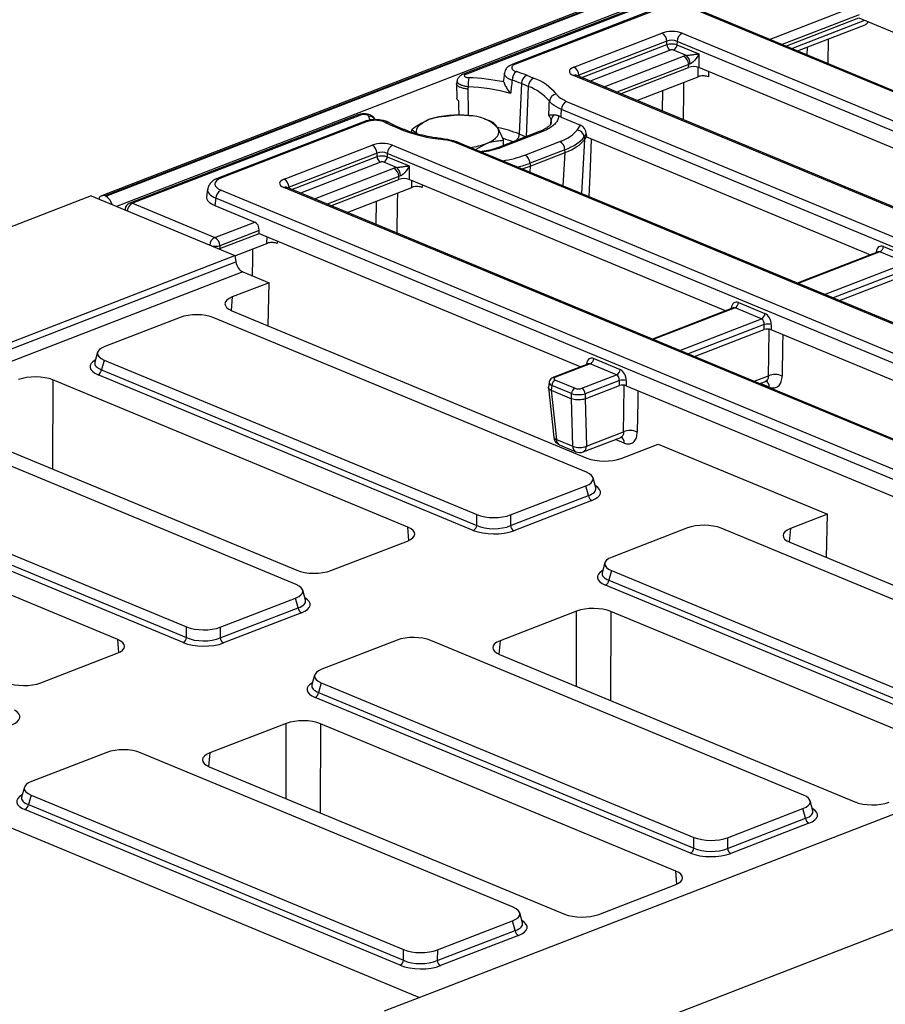
# Model space of a CAD drawing. Units: millimetres. Extents: x 8 to 453, y 1 to 291.
# Drawn here: x 298 to 315, y 134 to 155 of the extents above; entities that cross this region are included whole.
import ezdxf

# ---------------------------------------------------------------- set-up
doc = ezdxf.new("R2010")
doc.units = ezdxf.units.MM

msp = doc.modelspace()

# ---------------------------------------------------------------- linework, layer by layer
at = {"color": 7, "linetype": 'Continuous', "lineweight": 25}
for p, q in [((335.0189, 164.8223), (299.3246, 151.0232)), ((335.0918, 164.819), (299.3974, 151.0199)), ((299.4114, 151.0141), (335.1057, 164.8132)), ((328.5034, 161.9271), (306.781, 153.5294)), ((310.8037, 154.8973), (307.8026, 153.7371)), ((310.8584, 154.8948), (307.8572, 153.7346)), ((335.4389, 144.9529), (311.4923, 154.8893)), ((335.4959, 144.954), (311.5492, 154.8904)), ((313.4331, 154.1087), (314.9426, 154.6923)), ((314.9426, 154.6923), (321.1513, 152.1161)), ((313.6714, 154.0098), (315.0711, 154.5509)), ((309.0612, 153.676), (310.8756, 154.3774)), ((311.2982, 154.3737), (334.1456, 144.8935)), ((310.9793, 154.2087), (309.1649, 153.5073)), ((310.9789, 154.1394), (310.9793, 154.2087)), ((311.1906, 154.2069), (311.1902, 154.1375)), ((311.1902, 154.1375), (311.6435, 153.9495)), ((334.038, 144.7266), (311.1906, 154.2069)), ((311.383, 153.9165), (311.1185, 154.0263)), ((311.6435, 153.9495), (311.642, 153.6681)), ((310.0282, 153.1278), (311.4307, 153.67)), ((311.4307, 153.67), (311.431, 153.7309)), ((307.6345, 153.5636), (307.6141, 153.3981)), ((308.0924, 153.5076), (308.2318, 153.4497)), ((331.9028, 144.0264), (309.0554, 153.5067)), ((331.9598, 144.0275), (309.1124, 153.5078)), ((310.3597, 152.9903), (311.6237, 153.4789)), ((318.1648, 150.9616), (311.642, 153.6681)), ((306.6455, 153.327), (306.6504, 153.0327)), ((306.6572, 153.3904), (306.6469, 153.3331)), ((306.8823, 153.2684), (306.875, 153.2226)), ((307.9845, 153.3358), (307.9387, 152.2974)), ((308.124, 153.2779), (307.9845, 153.3358)), ((308.9153, 152.9687), (330.5555, 143.9894)), ((304.6117, 152.6908), (299.9061, 150.8717)), ((304.6663, 152.6883), (299.9607, 150.8692)), ((308.8026, 152.6462), (308.7513, 152.6691)), ((330.4479, 143.8225), (308.8077, 152.8019)), ((304.7443, 152.5548), (301.7432, 151.3946)), ((304.7989, 152.5523), (301.7978, 151.3921)), ((305.5536, 152.3934), (305.4141, 152.4513)), ((306.1139, 152.6068), (306.1129, 152.6064)), ((307.282, 152.5824), (307.2241, 152.6026)), ((308.8026, 152.6462), (309.2031, 152.4799)), ((309.1321, 152.3795), (309.2031, 152.4799)), ((305.4966, 152.3923), (305.3571, 152.4502)), ((305.7231, 152.3333), (305.7233, 152.3873)), ((308.3491, 152.3454), (307.5106, 152.0212)), ((308.4038, 152.3429), (307.5652, 152.0188)), ((309.3192, 152.2992), (309.2754, 152.2373)), ((309.3192, 152.2992), (309.3217, 152.2372)), ((303.0883, 151.3669), (304.9026, 152.0683)), ((305.3252, 152.0646), (328.1726, 142.5844)), ((328.3127, 143.1224), (306.6725, 152.1017)), ((328.3697, 143.1235), (306.7295, 152.1028)), ((307.0344, 151.9763), (307.2608, 152.1009)), ((307.6119, 152.0604), (307.6123, 152.1673)), ((308.0557, 151.8627), (308.7758, 152.1411)), ((309.2754, 152.2373), (309.2801, 152.1784)), ((309.2804, 152.1787), (309.3217, 152.2372)), ((309.3217, 152.2372), (315.1784, 149.807)), ((305.0063, 151.8996), (303.192, 151.1982)), ((305.006, 151.8303), (305.0063, 151.8996)), ((305.2176, 151.8978), (305.2173, 151.8284)), ((328.065, 142.4175), (305.2176, 151.8978)), ((308.8795, 151.9724), (308.1594, 151.694)), ((308.1627, 151.6345), (308.8835, 151.9131)), ((308.8842, 151.9134), (308.8795, 151.9724)), ((305.4101, 151.6075), (305.1456, 151.7172)), ((305.2173, 151.8284), (305.6705, 151.6404)), ((305.6705, 151.6404), (305.669, 151.3591)), ((308.1594, 151.694), (308.162, 151.6342)), ((304.0553, 150.8187), (305.4577, 151.3609)), ((305.4577, 151.3609), (305.4581, 151.4218)), ((312.1919, 148.6525), (305.669, 151.3591)), ((301.5135, 151.1569), (301.4921, 151.0028)), ((301.7891, 151.1382), (325.7358, 141.2018)), ((325.9299, 141.7174), (303.0825, 151.1976)), ((325.9868, 141.7185), (303.1394, 151.1987)), ((304.3867, 150.6812), (305.722, 151.1974)), ((299.1112, 151.021), (281.2675, 144.1228)), ((299.1112, 151.021), (302.0748, 149.7913)), ((299.4114, 151.0141), (299.3974, 151.0199)), ((299.9607, 150.8692), (301.6622, 150.1632)), ((301.6816, 150.9713), (301.6608, 150.8221)), ((325.6282, 141.0349), (301.6816, 150.9713)), ((299.8116, 150.7524), (299.8087, 150.7316)), ((301.6608, 150.8221), (302.4835, 150.4807)), ((301.6622, 150.1632), (302.4835, 150.4807)), ((302.5787, 150.3087), (301.766, 149.9945)), ((301.766, 149.9337), (302.5784, 150.2477)), ((302.5784, 150.2477), (302.5787, 150.3087)), ((302.5784, 150.2477), (309.2054, 147.4979)), ((302.0754, 149.7876), (302.7353, 150.0427)), ((301.7656, 149.9336), (301.7458, 149.9278)), ((301.766, 149.9945), (301.7656, 149.9336)), ((315.3356, 149.8678), (313.6688, 149.2234)), ((315.3366, 149.8683), (315.3349, 149.8678)), ((315.9189, 149.6407), (315.3738, 149.8669)), ((315.4455, 149.9781), (315.9906, 149.7519)), ((285.3062, 143.3087), (302.0748, 149.7913)), ((285.3223, 143.1784), (302.0943, 149.6623)), ((302.0748, 149.7913), (302.0943, 149.6623)), ((302.2352, 149.4555), (285.4591, 142.97)), ((302.2352, 149.4555), (302.7786, 149.23)), ((314.5379, 148.8628), (315.9761, 149.4188)), ((302.7786, 149.23), (302.0214, 148.9373)), ((302.7637, 148.3424), (302.7786, 149.23)), ((312.4591, 148.8236), (313.0042, 148.5974)), ((302.0117, 148.6545), (309.3345, 145.6159)), ((312.3491, 148.7133), (310.6823, 148.0689)), ((312.3501, 148.7138), (312.3485, 148.7132)), ((312.9325, 148.4861), (312.3873, 148.7123)), ((300.9435, 148.5156), (299.3916, 147.9156)), ((309.3209, 145.3224), (301.6398, 148.5096)), ((311.5514, 147.7083), (312.9896, 148.2642)), ((312.9896, 148.2642), (312.9902, 148.3692)), ((313.131, 148.368), (313.1305, 148.263)), ((320.0018, 145.4118), (313.1305, 148.263)), ((299.2443, 147.7962), (299.1876, 147.5913)), ((299.3821, 147.6367), (299.3271, 147.438)), ((299.3821, 147.6367), (307.0632, 144.4496)), ((309.4726, 147.669), (310.0177, 147.4428)), ((299.3271, 147.438), (307.0617, 144.2287)), ((309.3626, 147.5587), (308.6474, 147.2822)), ((309.4009, 147.5578), (308.6838, 147.2806)), ((309.3637, 147.5592), (309.362, 147.5587)), ((309.946, 147.3316), (309.4009, 147.5578)), ((305.6432, 144.1889), (298.3204, 147.2274)), ((306.9908, 144.1257), (299.2562, 147.335)), ((308.5543, 147.1764), (308.5402, 147.0745)), ((308.6819, 147.2241), (309.088, 147.0556)), ((309.2289, 147.0544), (309.946, 147.3316)), ((310.0037, 147.2147), (309.2981, 146.9419)), ((310.0031, 147.1097), (310.0037, 147.2147)), ((310.1446, 147.2135), (310.144, 147.1085)), ((312.8947, 147.1509), (313.0166, 147.198)), ((308.54, 147.0666), (308.6474, 146.0498)), ((308.6101, 147.1129), (308.5963, 147.0134)), ((308.5963, 147.0134), (308.5964, 147.0134)), ((308.5964, 147.0134), (309.0157, 146.8394)), ((308.5964, 147.0134), (308.7035, 145.9997)), ((309.0163, 146.9443), (308.6101, 147.1129)), ((309.2979, 146.8371), (310.0031, 147.1097)), ((310.144, 147.1085), (317.0154, 144.2573)), ((309.0157, 146.8394), (309.0158, 146.8393)), ((309.0411, 145.8596), (309.0157, 146.8394)), ((309.0158, 146.8393), (309.0163, 146.9443)), ((309.2981, 146.9419), (309.2975, 146.8369)), ((309.2979, 146.8371), (309.3232, 145.8634)), ((303.336, 143.0087), (295.6549, 146.1959)), ((296.0268, 146.3408), (303.3496, 143.3022)), ((309.3232, 145.8634), (310.0881, 146.1591)), ((308.7035, 145.9997), (309.0411, 145.8596)), ((309.256, 145.7442), (310.0299, 146.0434)), ((308.7697, 145.8861), (309.1073, 145.746)), ((310.0406, 145.6098), (310.8045, 145.9052)), ((310.8045, 145.9052), (314.2911, 144.4584)), ((293.3972, 145.323), (301.0783, 142.1358)), ((309.514, 144.9994), (309.4589, 145.2051)), ((301.0059, 141.812), (293.2714, 145.0213)), ((293.3422, 145.1243), (301.0768, 141.915)), ((307.7595, 144.4435), (309.3114, 145.0435)), ((309.3648, 144.8438), (309.3114, 145.0435)), ((299.6583, 141.8752), (292.3355, 144.9137)), ((307.758, 144.2226), (309.3648, 144.8438)), ((309.4332, 144.7396), (307.8263, 144.1184)), ((307.0617, 144.2287), (307.0632, 144.4496)), ((307.7595, 144.4435), (307.758, 144.2226)), ((314.2911, 144.4584), (313.5272, 144.1631)), ((314.2737, 143.5665), (314.2911, 144.4584)), ((311.4033, 144.1754), (309.8514, 143.5755)), ((319.7807, 140.9822), (312.0996, 144.1694)), ((304.0557, 143.2961), (305.6335, 143.9061)), ((313.5175, 143.8803), (320.8403, 140.8418)), ((309.7041, 143.456), (309.6474, 143.2512)), ((309.8418, 143.2966), (309.7869, 143.0979)), ((309.8418, 143.2966), (317.5229, 140.1094)), ((285.4591, 142.97), (305.8823, 134.4956)), ((317.4506, 139.7855), (309.716, 142.9949)), ((309.7869, 143.0979), (317.5214, 139.8885)), ((301.7746, 142.1298), (303.3265, 142.7298)), ((303.3799, 142.5301), (303.3265, 142.7298)), ((303.5291, 142.6857), (303.474, 142.8914)), ((301.7731, 141.9089), (303.3799, 142.5301)), ((303.4483, 142.4259), (301.8415, 141.8047)), ((309.1201, 142.4594), (307.5423, 141.8494)), ((317.149, 139.4148), (309.8262, 142.4533)), ((301.0768, 141.915), (301.0783, 142.1358)), ((301.7746, 142.1298), (301.7731, 141.9089)), ((305.4184, 141.8617), (303.8665, 141.2618)), ((313.7958, 138.6685), (306.1147, 141.8557)), ((298.0708, 140.9824), (299.6486, 141.5924)), ((307.5326, 141.5666), (314.8554, 138.5281)), ((303.7192, 141.1423), (303.6625, 140.9375)), ((322.9944, 141.111), (306.2257, 134.6284)), ((303.8569, 140.9829), (303.802, 140.7842)), ((303.8569, 140.9829), (311.538, 137.7957)), ((311.4657, 137.4718), (303.7311, 140.6812)), ((303.802, 140.7842), (311.5365, 137.5748)), ((303.1352, 140.1457), (301.5574, 139.5357)), ((311.1641, 137.1011), (303.8413, 140.1396)), ((325.958, 139.8813), (308.1142, 132.9831)), ((299.4335, 139.548), (297.8816, 138.9481)), ((307.8109, 136.3548), (300.1298, 139.542)), ((301.5477, 139.2529), (308.8705, 136.2144)), ((297.7343, 138.8286), (297.6776, 138.6238)), ((297.8721, 138.6692), (297.8171, 138.4705)), ((297.8721, 138.6692), (305.5532, 135.482)), ((297.8171, 138.4705), (305.5517, 135.2611)), ((313.9889, 138.3455), (313.9338, 138.5512)), ((305.4808, 135.1581), (297.7462, 138.3675)), ((312.2343, 137.7897), (313.7862, 138.3896)), ((313.8397, 138.19), (313.7862, 138.3896)), ((312.2328, 137.5688), (313.8397, 138.19)), ((313.9081, 138.0858), (312.3012, 137.4646)), ((311.5365, 137.5748), (311.538, 137.7957)), ((312.2343, 137.7897), (312.2328, 137.5688)), ((309.5765, 136.2082), (311.1544, 136.8182)), ((308.004, 136.0318), (307.9489, 136.2375)), ((306.2494, 135.476), (307.8014, 136.0759)), ((307.8548, 135.8763), (307.8014, 136.0759)), ((306.2479, 135.2551), (307.8548, 135.8763)), ((307.9232, 135.7721), (306.3163, 135.1509)), ((305.5517, 135.2611), (305.5532, 135.482)), ((306.2494, 135.476), (306.2479, 135.2551)), ((306.2257, 134.6284), (305.1506, 134.2128))]:
    msp.add_line(p, q, dxfattribs=at)
at = {"color": 8, "linetype": 'Continuous', "lineweight": 25}
for p, q in [((335.2445, 164.5721), (299.6324, 150.8048)), ((311.4217, 155.2999), (306.8356, 153.5269)), ((313.0967, 154.2483), (314.8478, 154.9252)), ((314.943, 154.7532), (313.3572, 154.1402)), ((313.5551, 154.0581), (315.0647, 154.6417)), ((309.2247, 153.4612), (310.9789, 154.1394)), ((313.8766, 153.9247), (313.8792, 154.0901)), ((314.3099, 154.2566), (314.3018, 153.7483)), ((311.0481, 154.0269), (309.3984, 153.3891)), ((309.6919, 153.2674), (311.3273, 153.8996)), ((311.431, 153.7309), (309.9524, 153.1593)), ((309.1649, 153.5073), (309.1679, 153.4848)), ((311.8393, 153.5862), (311.8376, 153.4762)), ((308.124, 153.2779), (308.0783, 152.2407)), ((310.8898, 152.7703), (310.8967, 153.1978)), ((308.5901, 152.5059), (308.5955, 152.584)), ((307.9387, 152.2974), (308.0768, 152.2401)), ((309.2804, 152.1787), (309.2191, 151.0698)), ((308.8454, 151.2248), (308.8835, 151.9131)), ((303.2518, 151.1521), (305.006, 151.8303)), ((305.0751, 151.7178), (303.4254, 151.0801)), ((303.7189, 150.9583), (305.3543, 151.5905)), ((308.1627, 151.6345), (308.1585, 151.5099)), ((305.4581, 151.4218), (303.9794, 150.8502)), ((305.722, 151.1974), (305.7242, 151.3362)), ((305.9367, 151.248), (305.9359, 151.1947)), ((303.192, 151.1982), (303.1949, 151.1757)), ((304.9873, 150.432), (304.995, 150.9163)), ((302.7353, 150.0427), (302.7375, 150.1817)), ((302.95, 150.0935), (302.9492, 150.04)), ((301.766, 149.9337), (301.7663, 149.9193)), ((315.3738, 149.8669), (313.6884, 149.2153)), ((315.2927, 149.8512), (315.2945, 149.864)), ((315.2945, 149.864), (315.3065, 149.8565)), ((314.2335, 148.9891), (315.9189, 149.6407)), ((315.9766, 149.5238), (314.4072, 148.917)), ((302.0214, 148.9373), (301.998, 148.6604)), ((312.3873, 148.7123), (310.7019, 148.0608)), ((312.3063, 148.6967), (312.308, 148.7095)), ((312.308, 148.7095), (312.32, 148.702)), ((311.2471, 147.8346), (312.9325, 148.4861)), ((312.9902, 148.3692), (311.4207, 147.7625)), ((309.3198, 147.5422), (309.3216, 147.555)), ((309.3335, 147.5475), (309.3216, 147.555)), ((298.3204, 147.2274), (298.3154, 145.3911)), ((312.7784, 147.1991), (313.0749, 147.3137)), ((313.0897, 147.0804), (312.9089, 147.1564)), ((310.103, 145.9258), (309.9222, 146.0017)), ((305.664, 143.919), (305.6432, 144.1889)), ((313.5272, 144.1631), (313.5037, 143.8862)), ((309.1159, 140.9096), (309.1201, 142.4594)), ((309.8262, 142.4533), (309.8212, 140.617)), ((299.6791, 141.6053), (299.6583, 141.8752)), ((307.5423, 141.8494), (307.5188, 141.5725)), ((303.131, 138.5959), (303.1352, 140.1457)), ((303.8413, 140.1396), (303.8363, 138.3033)), ((301.5574, 139.5357), (301.5339, 139.2588)), ((311.1849, 136.8311), (311.1641, 137.1011))]:
    msp.add_line(p, q, dxfattribs=at)
at = {"color": 8, "linetype": 'Continuous', "lineweight": 25, "flags": 128}
for points in [[(311.6237, 153.4789), (311.6258, 153.6077), (311.6268, 153.6718)], [(311.3274, 153.3643), (311.3241, 153.1603), (311.3151, 152.5938)], [(306.875, 153.2226), (306.8814, 152.7544), (306.8825, 152.6756)], [(305.4257, 151.0828), (305.4224, 150.8788), (305.4125, 150.2556)], [(302.439, 149.9282), (302.4357, 149.7241), (302.4301, 149.3746)], [(313.0749, 147.3137), (313.0816, 147.721), (313.0907, 148.2726)], [(313.3723, 148.1627), (313.3687, 147.9449), (313.3582, 147.3078)], [(310.0881, 146.1591), (310.0949, 146.5664), (310.104, 147.1182)], [(310.3856, 147.0082), (310.382, 146.7902), (310.3715, 146.1532)]]:
    msp.add_lwpolyline(points, dxfattribs=at)
at = {"color": 7, "linetype": 'Continuous', "lineweight": 25, "flags": 128}
for points in [[(306.6959, 152.6811), (306.6925, 152.885), (306.6909, 152.9796)], [(305.8441, 152.2658), (305.8239, 152.3097), (305.8182, 152.3542), (305.8269, 152.3986), (305.8501, 152.4421), (305.8873, 152.4839), (305.9379, 152.5235), (306.0009, 152.5599), (306.0753, 152.5928)], [(307.2608, 152.1009), (307.3352, 152.1338), (307.3983, 152.1702), (307.4488, 152.2098), (307.486, 152.2516), (307.5092, 152.2951), (307.518, 152.3395), (307.5122, 152.384), (307.492, 152.4278)], [(309.3813, 151.0025), (309.4048, 151.6095), (309.4274, 152.1933)], [(307.5086, 152.0204), (307.5088, 152.0205), (307.5106, 152.0212)]]:
    msp.add_lwpolyline(points, dxfattribs=at)
at = {"color": 7, "linetype": 'Continuous', "lineweight": 25}
for centre, radius, start, end in [((310.7795, 154.2021), 0.1999, 1.89601, 61.27735), ((311.3876, 154.198), 0.1972, 116.97092, 177.4097), ((311.1121, 154.1438), 0.1333, 181.89601, 241.27735), ((311.0589, 154.1435), 0.1315, 296.97092, 357.4097), ((311.2312, 153.7243), 0.1999, 1.89601, 61.27735), ((311.2182, 153.7411), 0.2407, 0.18749, 46.78445), ((308.9651, 153.5007), 0.1999, 1.89601, 61.27735), ((308.0081, 153.4057), 0.2187, 125.65061, 179.99665), ((307.1816, 151.2976), 2.3902, 67.60375, 72.99661), ((308.1823, 153.3313), 0.1979, 117.04097, 178.70292), ((308.0568, 153.2763), 1.1745, 171.08358, 180.38628), ((306.7693, 149.6608), 3.6094, 74.06816, 88.20504), ((306.744, 149.2578), 4.2033, 78.01348, 87.92087), ((307.1453, 151.2994), 2.2026, 67.60375, 72.99661), ((308.3218, 153.2735), 0.1979, 117.04097, 178.70292), ((307.8031, 152.3592), 0.9732, 38.99548, 70.74869), ((307.8836, 152.4527), 1.0561, 38.99548, 70.74869), ((308.7207, 152.9561), 0.162, 95.76511, 174.50755), ((309.0048, 152.793), 0.1972, 116.97092, 177.4097), ((306.6618, 150.8589), 1.8304, 82.54261, 108.68618), ((306.8933, 151.8222), 0.8516, 45.33126, 89.59787), ((308.2507, 152.4893), 0.3576, 15.35448, 33.90172), ((308.7383, 152.5725), 0.1432, 121.19507, 175.39454), ((306.0119, 154.0432), 1.7224, 240.94595, 247.6566), ((306.6617, 155.3614), 3.1895, 248.57413, 263.65997), ((309.1138, 152.2178), 0.1628, 6.90569, 83.54385), ((304.8065, 151.893), 0.1999, 1.89601, 61.27735), ((305.4147, 151.8889), 0.1972, 116.97092, 177.4097), ((306.7606, 153.4654), 1.4533, 276.51257, 290.13054), ((308.6797, 151.9658), 0.1999, 1.89601, 61.27735), ((307.9596, 151.6874), 0.1999, 1.89601, 61.27735), ((305.1392, 151.8347), 0.1333, 181.89601, 241.27735), ((305.0859, 151.8344), 0.1315, 296.97092, 357.4097), ((305.2583, 151.4152), 0.1999, 1.89601, 61.27735), ((305.2453, 151.4321), 0.2407, 0.18749, 46.78445), ((302.9922, 151.1916), 0.1999, 1.89601, 61.27735), ((301.8786, 150.9624), 0.1972, 116.97092, 177.4097), ((299.3586, 150.9338), 0.0945, 65.71663, 166.1001), ((299.2863, 150.7846), 0.2614, 12.82202, 61.39747), ((299.9602, 150.7318), 0.15, 111.13603, 172.08936), ((301.5662, 149.9879), 0.1999, 1.89601, 61.27735), ((315.3142, 149.984), 0.1315, 296.97092, 357.4097), ((312.3277, 148.8295), 0.1315, 296.97092, 357.4097), ((312.8728, 148.6033), 0.1315, 296.97092, 357.4097), ((313.0581, 148.0811), 0.2961, 75.74118, 103.26582), ((309.3412, 147.675), 0.1315, 296.97092, 357.4097), ((299.1977, 147.4512), 0.1301, 296.7501, 354.18938), ((309.8864, 147.4488), 0.1315, 296.97092, 357.4097), ((308.7415, 147.1069), 0.1315, 116.97092, 177.4097), ((310.0716, 146.9265), 0.2961, 75.74118, 103.26582), ((313.2092, 146.9596), 0.3787, 66.82573, 110.77046), ((309.1477, 146.9384), 0.1315, 116.97092, 177.4097), ((309.1649, 146.9375), 0.1333, 1.89601, 61.27735), ((310.2224, 145.805), 0.3787, 66.82573, 110.77046), ((308.8463, 146.0708), 0.2, 186.02857, 247.46457), ((309.1777, 146.1889), 0.3566, 247.46691, 294.07589), ((309.1839, 145.9308), 0.2, 247.46457, 291.13603), ((309.496, 144.8554), 0.1317, 185.03127, 241.51888), ((306.9322, 144.2419), 0.1301, 296.7501, 354.18938), ((307.8891, 144.2342), 0.1317, 185.03127, 241.51888), ((309.6575, 143.1111), 0.1301, 296.7501, 354.18938), ((303.5111, 142.5417), 0.1317, 185.03127, 241.51888), ((300.9473, 141.9282), 0.1301, 296.7501, 354.18938), ((301.9043, 141.9205), 0.1317, 185.03127, 241.51888), ((303.6726, 140.7974), 0.1301, 296.7501, 354.18938), ((297.6877, 138.4836), 0.1301, 296.7501, 354.18938), ((313.9709, 138.2015), 0.1317, 185.03127, 241.51888), ((311.4071, 137.588), 0.1301, 296.7501, 354.18938), ((312.364, 137.5803), 0.1317, 185.03127, 241.51888), ((307.986, 135.8878), 0.1317, 185.03127, 241.51888), ((305.4222, 135.2743), 0.1301, 296.7501, 354.18938), ((306.3791, 135.2666), 0.1317, 185.03127, 241.51888)]:
    msp.add_arc(centre, radius, start, end, dxfattribs=at)
at = {"color": 8, "linetype": 'Continuous', "lineweight": 25}
for centre, radius, start, end in [((307.8268, 153.6683), 0.0729, 65.35831, 108.37362), ((306.8052, 153.4609), 0.0727, 65.32001, 109.4218), ((309.0852, 153.4387), 0.0743, 68.56032, 113.67197), ((304.6359, 152.6223), 0.0727, 65.31729, 109.49734), ((304.8418, 152.5146), 0.1471, 31.40304, 92.56388), ((305.1736, 152.7173), 0.343, 189.3639, 203.15671), ((304.7686, 152.4862), 0.0727, 65.31729, 109.49734), ((305.2041, 152.4485), 0.0936, 62.1135, 107.83883), ((305.387, 152.3805), 0.0758, 69.02582, 113.20647), ((305.5264, 152.3226), 0.0758, 69.07705, 113.2047), ((306.9996, 149.9656), 2.5138, 68.06255, 78.70495), ((307.721, 152.3088), 0.2181, 319.21547, 356.99002), ((308.3734, 152.277), 0.0725, 65.27327, 109.54135), ((306.3279, 152.1824), 0.0204, 92.37375, 154.0264), ((306.7024, 152.0337), 0.0743, 68.56032, 113.67197), ((307.041, 150.1867), 2.0938, 68.55835, 74.2253), ((307.5349, 151.9529), 0.0725, 65.27327, 109.54135), ((301.7675, 151.3261), 0.0727, 65.31588, 109.53654), ((303.1123, 151.1296), 0.0743, 68.56032, 113.67197), ((300.0497, 150.6941), 0.1964, 116.93328, 174.5455), ((299.9303, 150.8032), 0.0727, 65.31729, 109.49734), ((299.8435, 150.7494), 0.032, 174.61718, 225.78766), ((301.7512, 149.9881), 0.1964, 116.93328, 174.5455), ((301.6633, 150.4341), 0.4515, 262.51499, 283.14605), ((308.6636, 147.2365), 0.0484, 65.31441, 109.57731), ((312.9612, 147.0905), 0.1289, 355.50619, 60.45891), ((308.7155, 146.0695), 0.0709, 196.11141, 260.19995), ((308.8297, 145.9972), 0.1263, 178.88457, 241.61077), ((309.9745, 145.9359), 0.1289, 355.50619, 60.45891), ((309.1673, 145.8571), 0.1263, 178.88457, 241.61077), ((309.2006, 145.8539), 0.1229, 296.79982, 4.41953)]:
    msp.add_arc(centre, radius, start, end, dxfattribs=at)
at = {"color": 7, "linetype": 'Continuous', "lineweight": 25}
for centre, major_axis, ratio, start_param, end_param in [((311.0839, 154.2896), (0.3, -0.0011), 0.403662, 0.7768313, 2.3400314), ((311.0831, 154.1039), (0.15, -0.0007), 0.3246059, 0.7773324, 2.3405325), ((311.0834, 154.1522), (0.15, -0.0002), 0.5222428, 0.7755081, 2.3387082), ((311.0828, 154.0123), (0.05, -0.0002), 0.403662, 0.7768313, 2.3400314), ((311.5356, 153.8118), (0.3, -0.0011), 0.403662, 2.1059864, 2.3400314), ((309.2728, 153.5895), (0.3023, -0.0012), 0.3975775, 2.3478845, 3.9110847), ((311.5349, 153.6261), (0.15, -0.0006), 0.403662, 0.7768313, 2.3400314), ((311.5351, 153.6744), (0.15, -0.0002), 0.5222428, 2.1046632, 2.3387082), ((306.9808, 140.4326), (1.5254, 21.9839), 0.0531778, 5.3051214, 5.313664), ((309.1985, 152.3367), (-0.0702, 0.144), 0.6833181, 4.1416226, 5.6251525), ((307.8288, 152.5324), (1.3541, -0.0074), 0.3998221, 5.4890452, 6.010605), ((305.111, 151.9805), (0.3, -0.0011), 0.403662, 0.7768313, 2.3400314), ((307.8283, 152.395), (1.5037, 0.0049), 0.3957638, 5.4852154, 6.0067752), ((307.834, 152.3237), (1.5028, 0.0181), 0.3916142, 5.4814529, 6.0030127), ((308.3728, 162.0641), (-0.8842, 9.9021), 0.0461216, 3.1951269, 3.1957792), ((305.1102, 151.7948), (0.15, -0.0007), 0.3246059, 0.7773324, 2.3405325), ((305.1105, 151.8431), (0.15, -0.0002), 0.5222428, 0.7755081, 2.3387082), ((308.3728, 162.0641), (-0.4718, 10.1593), 0.1075753, 3.1775239, 3.1781762), ((305.1098, 151.7032), (0.05, -0.0002), 0.403662, 0.7768313, 2.3400314), ((305.5627, 151.5027), (0.3, -0.0011), 0.403662, 2.1059864, 2.3400314), ((307.1153, 152.0459), (1.5009, 0.0072), 0.3866423, 5.3349738, 5.4822639), ((307.4374, 161.7024), (-0.6885, 10.0763), 0.109082, 3.1747503, 3.1754026), ((302.1153, 151.2623), (0.4534, -0.0017), 0.3975775, 2.3478845, 3.9110847), ((303.2999, 151.2804), (0.3023, -0.0012), 0.3975775, 2.3478845, 3.9110847), ((305.5619, 151.317), (0.15, -0.0006), 0.403662, 0.7768313, 2.3400314), ((305.5622, 151.3653), (0.15, -0.0002), 0.5222428, 2.1046632, 2.3387082), ((302.0957, 150.9876), (0.6046, -0.0023), 0.3975775, 3.0879604, 3.9110847), ((302.4736, 150.3396), (-0.0393, 0.1452), 0.6709232, 4.3214922, 5.805022), ((301.6373, 150.9188), (-0.1256, 0.9859), 0.1130683, 3.1664903, 3.1695194), ((315.4323, 149.79), (-0.0524, 0.1936), 0.6709232, 5.805022, 7.2885519), ((302.2309, 149.6368), (-0.0791, 0.1838), 0.6253822, 1.1734034, 2.5696668), ((302.3715, 148.7928), (0.5014, -0.0019), 0.3995128, 2.3453747, 3.913432), ((312.4458, 148.6355), (-0.0524, 0.1936), 0.6709232, 5.805022, 7.2885519), ((312.9909, 148.4093), (-0.0524, 0.1936), 0.6709232, 4.3214922, 5.805022), ((301.2866, 148.3645), (0.5, -0.0017), 0.4128719, 0.7877154, 2.3283535), ((312.9196, 148.3897), (-0.0148, 0.1002), 0.6920921, 4.4061458, 5.8896757), ((313.0591, 148.235), (0.1, -0.0004), 0.403662, 0.7768313, 2.3400314), ((299.7566, 147.773), (0.5153, -0.0021), 0.3887085, 2.359533, 3.9001711), ((309.4593, 147.4809), (-0.0524, 0.1936), 0.6709232, 5.805022, 7.2885519), ((310.0045, 147.2547), (-0.0524, 0.1936), 0.6709232, 4.3214922, 5.805022), ((297.9625, 147.0883), (0.5, -0.0019), 0.4017067, 0.7744857, 2.342543), ((308.7543, 147.2517), (0.1008, -0.0004), 0.3975775, 2.3478845, 3.9110847), ((309.9331, 147.2351), (-0.0148, 0.1002), 0.6920921, 4.4061458, 5.8896757), ((309.1595, 147.0836), (0.1, -0.0004), 0.403662, 3.9184239, 5.481624), ((310.0726, 147.0804), (0.1, -0.0004), 0.403662, 0.7768313, 2.3400314), ((309.1591, 146.992), (0.2, -0.0009), 0.3443701, 3.9188218, 5.482022), ((309.1264, 148.1505), (-0.1674, 1.3145), 0.1130683, 3.1664903, 3.1695194), ((309.6924, 145.7551), (0.5, -0.0019), 0.4017067, 3.9160784, 5.4841356), ((308.9464, 145.1861), (0.5153, -0.0021), 0.3887085, 5.5011256, 7.0417637), ((307.4164, 144.5947), (0.5, -0.0017), 0.4128719, 3.9293081, 5.4699462), ((305.2834, 144.0506), (0.5014, -0.0019), 0.3995128, 5.4869673, 7.0550246), ((307.415, 144.3914), (0.5, -0.0013), 0.4620382, 3.9287288, 5.4693669), ((311.7464, 144.0243), (0.5, -0.0017), 0.4128719, 0.7877154, 2.3283535), ((313.8773, 144.0186), (0.5014, -0.0019), 0.3995128, 2.3453747, 3.913432), ((307.4147, 144.2998), (0.6, -0.002), 0.4128719, 3.9293081, 5.4699462), ((310.2164, 143.4328), (0.5153, -0.0021), 0.3887085, 2.359533, 3.9001711), ((303.7075, 143.4414), (0.5, -0.0019), 0.4017067, 3.9160784, 5.4841356), ((302.9615, 142.8724), (0.5153, -0.0021), 0.3887085, 5.5011256, 7.0417637), ((309.4683, 142.3141), (0.5, -0.0019), 0.4017067, 0.7744857, 2.342543), ((301.4315, 142.281), (0.5, -0.0017), 0.4128719, 3.9293081, 5.4699462), ((301.4301, 142.0777), (0.5, -0.0013), 0.4620382, 3.9287288, 5.4693669), ((305.7615, 141.7106), (0.5, -0.0017), 0.4128719, 0.7877154, 2.3283535), ((299.2985, 141.7369), (0.5014, -0.0019), 0.3995128, 5.4869673, 7.0550246), ((301.4298, 141.9861), (0.6, -0.002), 0.4128719, 3.9293081, 5.4699462), ((307.8924, 141.7049), (0.5014, -0.0019), 0.3995128, 2.3453747, 3.913432), ((304.2315, 141.1191), (0.5153, -0.0021), 0.3887085, 2.359533, 3.9001711), ((297.7226, 141.1277), (0.5, -0.0019), 0.4017067, 3.9160784, 5.4841356), ((303.4834, 140.0004), (0.5, -0.0019), 0.4017067, 0.7744857, 2.342543), ((299.7766, 139.3969), (0.5, -0.0017), 0.4128719, 0.7877154, 2.3283535), ((301.9075, 139.3912), (0.5014, -0.0019), 0.3995128, 2.3453747, 3.913432), ((298.2466, 138.8054), (0.5153, -0.0021), 0.3887085, 2.359533, 3.9001711), ((313.4212, 138.5323), (0.5153, -0.0021), 0.3887085, 5.5011256, 7.0417637), ((315.2133, 138.6672), (0.5, -0.0019), 0.4017067, 3.9160784, 5.4841356), ((311.8913, 137.9408), (0.5, -0.0017), 0.4128719, 3.9293081, 5.4699462), ((311.8896, 137.646), (0.6, -0.002), 0.4128719, 3.9293081, 5.4699462), ((311.8899, 137.7376), (0.5, -0.0013), 0.4620382, 3.9287288, 5.4693669), ((310.8043, 136.9627), (0.5014, -0.0019), 0.3995128, 5.4869673, 7.0550246), ((307.4363, 136.2186), (0.5153, -0.0021), 0.3887085, 5.5011256, 7.0417637), ((309.2284, 136.3535), (0.5, -0.0019), 0.4017067, 3.9160784, 5.4841356), ((305.9064, 135.6271), (0.5, -0.0017), 0.4128719, 3.9293081, 5.4699462), ((305.905, 135.4239), (0.5, -0.0013), 0.4620382, 3.9287288, 5.4693669), ((305.9047, 135.3323), (0.6, -0.002), 0.4128719, 3.9293081, 5.4699462)]:
    msp.add_ellipse(centre, major_axis=major_axis, ratio=ratio, start_param=start_param, end_param=end_param, dxfattribs=at)
at = {"color": 8, "linetype": 'Continuous', "lineweight": 25}
for centre, major_axis, ratio, start_param, end_param in [((309.2723, 153.452), (0.1532, -0.0205), 0.3874388, 2.3983545, 2.6794077), ((307.1127, 152.2556), (1.3513, -0.0073), 0.4014585, 5.0754416, 5.4869473), ((307.1122, 152.1181), (1.5012, -0.0004), 0.3940895, 5.2682883, 5.4845618), ((302.1148, 151.1249), (0.6022, -0.0224), 0.3990493, 3.0957825, 3.9243211), ((303.2994, 151.143), (0.1532, -0.0205), 0.3874388, 2.3983545, 2.6794077), ((315.3609, 149.7704), (-0.0148, 0.1002), 0.6920921, 5.8896757, 6.4380731), ((312.3744, 148.6158), (-0.0148, 0.1002), 0.6920921, 5.8896757, 6.4380731), ((299.7057, 147.4985), (0.6184, -0.0025), 0.3887085, 2.5277161, 3.9001711), ((299.7061, 147.5902), (0.5213, 0.0238), 0.3829157, 3.0173012, 3.8812698), ((309.388, 147.4613), (-0.0148, 0.1002), 0.6920921, 5.8896757, 6.4380731), ((308.754, 147.1601), (0.1999, -0.0141), 0.3997784, 3.1138213, 3.9377347), ((308.9955, 145.0025), (0.5211, -0.0282), 0.3838809, 5.5204573, 6.4079071), ((308.9952, 144.9108), (0.6184, -0.0025), 0.3887085, 5.5011256, 6.8972664), ((310.1655, 143.1584), (0.6184, -0.0025), 0.3887085, 2.5277161, 3.9001711), ((310.1659, 143.25), (0.5213, 0.0238), 0.3829157, 3.0173012, 3.8812698), ((303.0103, 142.5971), (0.6184, -0.0025), 0.3887085, 5.5011256, 6.8972664), ((303.0106, 142.6888), (0.5211, -0.0282), 0.3838809, 5.5204573, 6.4079071), ((304.1806, 140.8447), (0.6184, -0.0025), 0.3887085, 2.5277161, 3.9001711), ((304.181, 140.9363), (0.5213, 0.0238), 0.3829157, 3.0173012, 3.8812698), ((297.0254, 140.2834), (0.6184, -0.0025), 0.3887085, 5.5011256, 6.8972664), ((298.1957, 138.531), (0.6184, -0.0025), 0.3887085, 2.5277161, 3.9001711), ((298.1961, 138.6226), (0.5213, 0.0238), 0.3829157, 3.0173012, 3.8812698), ((313.4704, 138.3486), (0.5211, -0.0282), 0.3838809, 5.5204573, 6.4079071), ((313.4701, 138.257), (0.6184, -0.0025), 0.3887085, 5.5011256, 6.8972664), ((307.4855, 136.0349), (0.5211, -0.0282), 0.3838809, 5.5204573, 6.4079071), ((307.4852, 135.9433), (0.6184, -0.0025), 0.3887085, 5.5011256, 6.8972664)]:
    msp.add_ellipse(centre, major_axis=major_axis, ratio=ratio, start_param=start_param, end_param=end_param, dxfattribs=at)
at = {"color": 7, "linetype": 'Continuous', "lineweight": 25}
for points, knots in [([(315.1251, 154.6166), (315.1248, 154.6154), (315.1226, 154.6055), (315.1148, 154.5899), (315.1018, 154.5712), (315.0869, 154.558), (315.0757, 154.5534), (315.0708, 154.5514)], [0, 0, 0, 0, 0.0359061, 0.2895454, 0.5505388, 0.8042003, 1, 1, 1, 1]), ([(311.383, 153.9165), (311.3935, 153.9176), (311.4073, 153.9191), (311.437, 153.9228), (311.4825, 153.9288), (311.5543, 153.9386), (311.6089, 153.9455), (311.6396, 153.949), (311.6432, 153.9494), (311.6435, 153.9495)], [0, 0, 0, 0, 0.1009427, 0.1327796, 0.2916891, 0.5663047, 0.9482265, 0.9964194, 1, 1, 1, 1]), ([(311.6435, 153.9495), (311.6434, 153.9492), (311.6414, 153.9455), (311.6249, 153.914), (311.5922, 153.8613), (311.5422, 153.8003), (311.5049, 153.7672), (311.4793, 153.7501), (311.4667, 153.7451), (311.4589, 153.7419)], [0, 0, 0, 0, 0.00330687, 0.0512248, 0.42869311, 0.70031701, 0.85938481, 0.91221876, 1, 1, 1, 1]), ([(307.805, 153.7346), (307.7863, 153.728), (307.7423, 153.7123), (307.6899, 153.6699), (307.6463, 153.6134), (307.6383, 153.5689), (307.6347, 153.5487)], [0, 0, 0, 0, 0.2191952, 0.5144959, 0.780168, 1, 1, 1, 1]), ([(307.8572, 153.7346), (307.847, 153.7302), (307.8263, 153.7213), (307.8043, 153.7058), (307.7893, 153.6895), (307.7818, 153.6729), (307.7813, 153.6559), (307.788, 153.6392), (307.8017, 153.623), (307.8219, 153.6081), (307.8481, 153.5945), (307.8697, 153.5871), (307.8806, 153.5834)], [0, 0, 0, 0, 0.1048636, 0.2133361, 0.3097505, 0.4089646, 0.5057814, 0.6054322, 0.7026609, 0.8027377, 0.8999623, 1, 1, 1, 1]), ([(306.7813, 153.5292), (306.7798, 153.5287), (306.7581, 153.5222), (306.7218, 153.4997), (306.6807, 153.455), (306.6587, 153.4152), (306.6584, 153.3925), (306.6583, 153.3904)], [0, 0, 0, 0, 0.0236189, 0.3527852, 0.6577221, 0.9673067, 1, 1, 1, 1]), ([(306.8356, 153.5269), (306.8282, 153.5235), (306.8135, 153.5166), (306.804, 153.5033), (306.8055, 153.4897), (306.8184, 153.477), (306.8408, 153.4668), (306.8682, 153.4604), (306.8879, 153.459), (306.8965, 153.4584)], [0, 0, 0, 0, 0.1489155, 0.2978918, 0.4454131, 0.5916136, 0.7377424, 0.8850568, 1, 1, 1, 1]), ([(309.1124, 153.5078), (309.1067, 153.5105), (309.0967, 153.5153), (309.0967, 153.5155), (309.0967, 153.5156)], [0, 0, 0, 0, 0.5758666, 1, 1, 1, 1]), ([(311.8376, 153.4762), (311.8248, 153.4807), (311.7993, 153.4898), (311.7497, 153.496), (311.6988, 153.4956), (311.6549, 153.4893), (311.6329, 153.482), (311.6237, 153.4789)], [0, 0, 0, 0, 0.2124648, 0.4249419, 0.6371259, 0.8490579, 1, 1, 1, 1]), ([(306.875, 153.2226), (306.8743, 153.2227), (306.8658, 153.2236), (306.8497, 153.2256), (306.8211, 153.23), (306.7875, 153.237), (306.7512, 153.2472), (306.7188, 153.2593), (306.6917, 153.2727), (306.6702, 153.2873), (306.6551, 153.3024), (306.6474, 153.3177), (306.645, 153.3283), (306.647, 153.3334), (306.6471, 153.3336)], [0, 0, 0, 0, 0.0060722, 0.0659336, 0.126309, 0.2338607, 0.3445062, 0.4516255, 0.5618226, 0.6686507, 0.778557, 0.8853586, 0.9952551, 1, 1, 1, 1]), ([(307.6169, 153.3695), (307.6163, 153.3717), (307.6134, 153.3812), (307.6142, 153.3907), (307.6149, 153.3981)], [0, 0, 0, 0, 0.2318441, 1, 1, 1, 1]), ([(307.6169, 153.3695), (307.6214, 153.3571), (307.6324, 153.3268), (307.6767, 153.2411), (307.726, 153.1711), (307.7598, 153.1318), (307.76, 153.1315)], [0, 0, 0, 0, 0.2197173, 0.5384036, 0.9966952, 1, 1, 1, 1]), ([(307.7894, 153.4057), (307.7842, 153.3576), (307.7745, 153.2662), (307.7647, 153.1748), (307.76, 153.1315)], [0, 0, 0, 0, 0.526162, 1, 1, 1, 1]), ([(308.7044, 153.1172), (308.719, 153.0989), (308.7627, 153.044), (308.8542, 152.9989), (308.9153, 152.9687)], [0, 0, 0, 0, 0.3328942, 1, 1, 1, 1]), ([(306.6909, 152.9796), (306.6873, 152.982), (306.6801, 152.9868), (306.6711, 152.9944), (306.6636, 153.0024), (306.6579, 153.0106), (306.6528, 153.0207), (306.6523, 153.0281), (306.652, 153.0327)], [0, 0, 0, 0, 0.1485914, 0.2982145, 0.4510913, 0.6050921, 0.7536835, 1, 1, 1, 1]), ([(308.5475, 152.6888), (308.5494, 152.7334), (308.5534, 152.8277), (308.5574, 152.922), (308.5594, 152.9716)], [0, 0, 0, 0, 0.4738268, 1, 1, 1, 1]), ([(308.8077, 152.8019), (308.7359, 152.8364), (308.6282, 152.8881), (308.5766, 152.9507), (308.5594, 152.9716)], [0, 0, 0, 0, 0.6671836, 1, 1, 1, 1]), ([(304.9675, 152.5907), (304.9632, 152.6007), (304.9518, 152.627), (304.9172, 152.6599), (304.8682, 152.6893), (304.8032, 152.7089), (304.7219, 152.7141), (304.654, 152.7081), (304.6212, 152.6924), (304.613, 152.6885)], [0, 0, 0, 0, 0.0802992, 0.2112032, 0.3494211, 0.5195416, 0.7208206, 0.930169, 1, 1, 1, 1]), ([(304.8352, 152.6615), (304.8334, 152.6661), (304.8297, 152.6751), (304.8104, 152.6869), (304.7834, 152.6954), (304.751, 152.6998), (304.7172, 152.6996), (304.6877, 152.6955), (304.6727, 152.6905), (304.6663, 152.6883)], [0, 0, 0, 0, 0.1502779, 0.3006136, 0.4494705, 0.5964453, 0.742474, 0.888875, 1, 1, 1, 1]), ([(306.4268, 152.6592), (306.4157, 152.6589), (306.3935, 152.6584), (306.3598, 152.6563), (306.326, 152.6533), (306.2919, 152.6492), (306.2575, 152.6438), (306.2228, 152.637), (306.1879, 152.6289), (306.1517, 152.619), (306.1142, 152.6073), (306.0883, 152.5976), (306.0753, 152.5928)], [0, 0, 0, 0, 0.0972288, 0.194498, 0.2919073, 0.3893727, 0.4875068, 0.5857166, 0.6841774, 0.7827325, 0.8912947, 1, 1, 1, 1]), ([(306.8993, 152.6738), (306.8881, 152.675), (306.8034, 152.6843), (306.6435, 152.6877), (306.4995, 152.6688), (306.4268, 152.6592)], [0, 0, 0, 0, 0.070088, 0.5307834, 1, 1, 1, 1]), ([(308.7513, 152.6691), (308.7508, 152.66), (308.7498, 152.6417), (308.7392, 152.5982), (308.708, 152.5385), (308.6365, 152.4668), (308.5366, 152.3996), (308.4484, 152.362), (308.4038, 152.3429)], [0, 0, 0, 0, 0.0749074, 0.1500807, 0.3595239, 0.5750445, 0.7844855, 1, 1, 1, 1]), ([(308.5475, 152.6888), (308.5476, 152.6888), (308.5732, 152.6951), (308.6188, 152.6951), (308.6641, 152.695)], [0, 0, 0, 0, 0.005269, 1, 1, 1, 1]), ([(308.6641, 152.695), (308.6725, 152.6937), (308.6894, 152.691), (308.7133, 152.6844), (308.7341, 152.677), (308.7456, 152.6717), (308.7513, 152.6691)], [0, 0, 0, 0, 0.31807346, 0.63826692, 0.81872306, 1, 1, 1, 1]), ([(305.2471, 152.5295), (305.2403, 152.5339), (305.2087, 152.5543), (305.1377, 152.5752), (305.034, 152.5929), (304.923, 152.5933), (304.8235, 152.5817), (304.7698, 152.5618), (304.7462, 152.5531)], [0, 0, 0, 0, 0.0522073, 0.2436033, 0.4475013, 0.6453073, 0.8445746, 1, 1, 1, 1]), ([(305.1754, 152.5376), (305.1546, 152.547), (305.115, 152.5648), (305.0327, 152.5787), (304.9484, 152.5815), (304.8649, 152.5732), (304.8209, 152.5593), (304.7989, 152.5523)], [0, 0, 0, 0, 0.2168487, 0.4124368, 0.6079837, 0.8040033, 1, 1, 1, 1]), ([(305.4141, 152.4513), (305.3869, 152.4629), (305.3272, 152.4886), (305.2761, 152.516), (305.2483, 152.531)], [0, 0, 0, 0, 0.4559492, 1, 1, 1, 1]), ([(306.0753, 152.5928), (305.9792, 152.5465), (305.8601, 152.4891), (305.7454, 152.4037), (305.7233, 152.3873)], [0, 0, 0, 0, 0.80725001, 1, 1, 1, 1]), ([(307.3713, 152.5493), (307.3523, 152.5567), (307.3227, 152.5683), (307.2926, 152.5782), (307.2818, 152.5818)], [0, 0, 0, 0, 0.6405898, 1, 1, 1, 1]), ([(307.492, 152.4278), (307.4892, 152.4323), (307.4676, 152.4659), (307.4267, 152.5154), (307.3899, 152.5379), (307.3713, 152.5493)], [0, 0, 0, 0, 0.070088, 0.5307834, 1, 1, 1, 1]), ([(308.5996, 152.5308), (308.5996, 152.5273), (308.5996, 152.5195), (308.583, 152.4895), (308.539, 152.4446), (308.4614, 152.3955), (308.3954, 152.3616), (308.352, 152.3468), (308.3485, 152.3456)], [0, 0, 0, 0, 0.1628032, 0.3616508, 0.5729607, 0.7796241, 0.9824917, 1, 1, 1, 1]), ([(306.3276, 152.2028), (306.2882, 152.208), (306.1739, 152.2233), (305.9932, 152.2573), (305.7944, 152.3073), (305.6503, 152.3545), (305.575, 152.3848), (305.5536, 152.3934)], [0, 0, 0, 0, 0.1344964, 0.3903176, 0.6452731, 0.8987333, 1, 1, 1, 1]), ([(305.7233, 152.3873), (305.7429, 152.3766), (305.7726, 152.3605), (305.8031, 152.3189), (305.8135, 152.3048)], [0, 0, 0, 0, 0.66139893, 1, 1, 1, 1]), ([(307.6123, 152.1673), (307.5928, 152.2178), (307.5534, 152.3196), (307.5126, 152.3916), (307.492, 152.4278)], [0, 0, 0, 0, 0.495458, 1, 1, 1, 1]), ([(306.6725, 152.1017), (306.6381, 152.1148), (306.5337, 152.1547), (306.3994, 152.1766), (306.3095, 152.1914)], [0, 0, 0, 0, 0.3303619, 1, 1, 1, 1]), ([(306.7275, 152.1017), (306.6926, 152.1157), (306.6128, 152.1476), (306.4766, 152.1811), (306.3733, 152.1954), (306.3269, 152.2018)], [0, 0, 0, 0, 0.30039325, 0.68572489, 1, 1, 1, 1]), ([(307.2608, 152.1009), (307.2867, 152.1102), (307.4057, 152.1531), (307.5216, 152.1611), (307.6123, 152.1673)], [0, 0, 0, 0, 0.2175455, 1, 1, 1, 1]), ([(307.5081, 152.0219), (307.4941, 152.0161), (307.4424, 151.9944), (307.3287, 151.9642), (307.2192, 151.9395), (307.1537, 151.9318), (307.1443, 151.9307)], [0, 0, 0, 0, 0.1454289, 0.5378598, 0.9336819, 1, 1, 1, 1]), ([(305.4101, 151.6075), (305.4205, 151.6085), (305.4343, 151.61), (305.464, 151.6137), (305.5096, 151.6198), (305.5814, 151.6295), (305.636, 151.6364), (305.6667, 151.6399), (305.6703, 151.6403), (305.6705, 151.6404)], [0, 0, 0, 0, 0.1009427, 0.1327796, 0.2916891, 0.5663047, 0.9482265, 0.9964194, 1, 1, 1, 1]), ([(305.6705, 151.6404), (305.6704, 151.6401), (305.6685, 151.6364), (305.6519, 151.6049), (305.6192, 151.5522), (305.5693, 151.4912), (305.5319, 151.4581), (305.5063, 151.441), (305.4938, 151.436), (305.4859, 151.4328)], [0, 0, 0, 0, 0.0033069, 0.0512248, 0.4286931, 0.700317, 0.8593848, 0.9122188, 1, 1, 1, 1]), ([(301.7432, 151.3946), (301.7243, 151.3866), (301.6722, 151.3647), (301.6039, 151.3201), (301.5475, 151.2548), (301.5173, 151.1985), (301.5165, 151.1654), (301.5164, 151.1593)], [0, 0, 0, 0, 0.1701481, 0.4695098, 0.7179558, 0.9482705, 1, 1, 1, 1]), ([(303.1394, 151.1987), (303.1337, 151.2015), (303.1238, 151.2062), (303.1238, 151.2064), (303.1238, 151.2065)], [0, 0, 0, 0, 0.5758666, 1, 1, 1, 1]), ([(305.9359, 151.1947), (305.9231, 151.1992), (305.8976, 151.2082), (305.848, 151.2145), (305.7971, 151.2141), (305.7532, 151.2078), (305.7312, 151.2004), (305.722, 151.1974)], [0, 0, 0, 0, 0.2124645, 0.4249413, 0.637125, 0.8490567, 1, 1, 1, 1]), ([(302.9492, 150.04), (302.9364, 150.0446), (302.9109, 150.0536), (302.8613, 150.0598), (302.8104, 150.0595), (302.7665, 150.0532), (302.7445, 150.0458), (302.7353, 150.0427)], [0, 0, 0, 0, 0.21246446, 0.4249413, 0.637125, 0.8490567, 1, 1, 1, 1]), ([(308.6474, 147.2822), (308.634, 147.2762), (308.6068, 147.2638), (308.5752, 147.2322), (308.5567, 147.2003), (308.5562, 147.1808), (308.5561, 147.1763)], [0, 0, 0, 0, 0.30260264, 0.61745743, 0.91174168, 1, 1, 1, 1]), ([(313.0173, 147.1974), (313.019, 147.1983), (313.0259, 147.2018), (313.0285, 147.2012), (313.0304, 147.2007)], [0, 0, 0, 0, 0.245534, 1, 1, 1, 1]), ([(313.0897, 147.0804), (313.1052, 147.0749), (313.1517, 147.0584), (313.2257, 147.0625), (313.2974, 147.1088), (313.347, 147.1921), (313.3545, 147.2692), (313.3582, 147.3078)], [0, 0, 0, 0, 0.1110963, 0.3331888, 0.5554153, 0.7777021, 1, 1, 1, 1]), ([(308.5963, 147.0134), (308.5914, 147.0156), (308.5816, 147.02), (308.5703, 147.0268), (308.5585, 147.0353), (308.55, 147.0438), (308.5443, 147.0526), (308.5414, 147.0593), (308.5399, 147.0661), (308.5396, 147.0712), (308.5402, 147.074), (308.5403, 147.0745)], [0, 0, 0, 0, 0.1315806, 0.2647408, 0.3647148, 0.5680456, 0.6716473, 0.7718774, 0.8728073, 0.9759447, 1, 1, 1, 1]), ([(309.2975, 146.8369), (309.2863, 146.8334), (309.258, 146.8244), (309.2013, 146.8159), (309.1337, 146.8148), (309.0674, 146.8221), (309.033, 146.8336), (309.0158, 146.8393)], [0, 0, 0, 0, 0.1415418, 0.3558566, 0.5701941, 0.7851108, 1, 1, 1, 1]), ([(310.0306, 146.0427), (310.0323, 146.0436), (310.0392, 146.0472), (310.0418, 146.0465), (310.0437, 146.046)], [0, 0, 0, 0, 0.245534, 1, 1, 1, 1]), ([(310.103, 145.9258), (310.1185, 145.9203), (310.1649, 145.9038), (310.239, 145.9079), (310.3107, 145.9541), (310.3603, 146.0375), (310.3678, 146.1146), (310.3715, 146.1532)], [0, 0, 0, 0, 0.1110963, 0.3331888, 0.5554153, 0.7777021, 1, 1, 1, 1])]:
    msp.add_open_spline(points, degree=3, knots=knots, dxfattribs=at)
at = {"color": 8, "linetype": 'Continuous', "lineweight": 25}
for points, knots in [([(307.7894, 153.4057), (307.7808, 153.4088), (307.7635, 153.4152), (307.7396, 153.4257), (307.7175, 153.4371), (307.6976, 153.4491), (307.6745, 153.4657), (307.6563, 153.4833), (307.6436, 153.5014), (307.6347, 153.5197), (307.631, 153.5357), (307.6328, 153.547), (307.6331, 153.5492)], [0, 0, 0, 0, 0.0856574, 0.1719079, 0.2600304, 0.3488006, 0.4345672, 0.6090293, 0.6979364, 0.7834159, 0.9572848, 1, 1, 1, 1]), ([(306.8823, 153.2684), (306.877, 153.2691), (306.8611, 153.2713), (306.8401, 153.2751), (306.8183, 153.2799), (306.7942, 153.286), (306.7701, 153.2935), (306.7479, 153.3019), (306.7273, 153.3108), (306.709, 153.3204), (306.6936, 153.3306), (306.68, 153.341), (306.6696, 153.3518), (306.6624, 153.3627), (306.6575, 153.3736), (306.6558, 153.3829), (306.6572, 153.3892), (306.6575, 153.3904)], [0, 0, 0, 0, 0.0414926, 0.1253011, 0.1676696, 0.2207367, 0.3286273, 0.3835768, 0.4364161, 0.543836, 0.598541, 0.6515246, 0.7592533, 0.8141242, 0.8675699, 0.9762716, 1, 1, 1, 1]), ([(308.5992, 152.5308), (308.6001, 152.5409), (308.6016, 152.5587), (308.5973, 152.5764), (308.5955, 152.584)], [0, 0, 0, 0, 0.5674283, 1, 1, 1, 1]), ([(307.5652, 152.0188), (307.499, 151.9951), (307.3796, 151.9523), (307.227, 151.9332), (307.159, 151.9246)], [0, 0, 0, 0, 0.5541223, 1, 1, 1, 1]), ([(313.0749, 147.3137), (313.0746, 147.3042), (313.0741, 147.2847), (313.0684, 147.2589), (313.0592, 147.2362), (313.0465, 147.2181), (313.0321, 147.205), (313.0211, 147.2005), (313.0164, 147.1985)], [0, 0, 0, 0, 0.1715819, 0.3481201, 0.5196558, 0.696153, 0.867556, 1, 1, 1, 1]), ([(310.0881, 146.1591), (310.0879, 146.1495), (310.0874, 146.1301), (310.0817, 146.1043), (310.0725, 146.0816), (310.0598, 146.0634), (310.0454, 146.0503), (310.0344, 146.0458), (310.0296, 146.0439)], [0, 0, 0, 0, 0.1715819, 0.3481201, 0.5196558, 0.696153, 0.867556, 1, 1, 1, 1])]:
    msp.add_open_spline(points, degree=3, knots=knots, dxfattribs=at)

doc.saveas('drawing.dxf')
